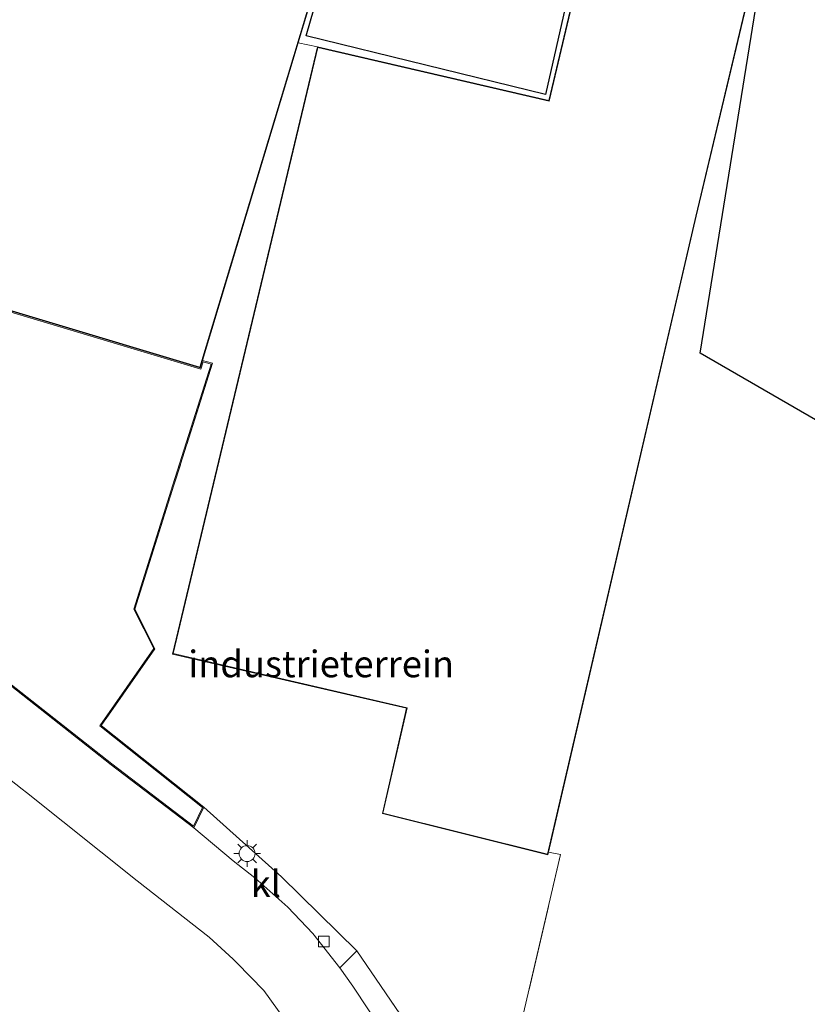
# Model space of a CAD drawing. Units: metres. Extents: x 119993 to 129528, y 399998 to 406250.
# Drawn here: x 123954 to 124028, y 403373 to 403465 of the extents above; entities that cross this region are included whole.
import ezdxf
from ezdxf.enums import TextEntityAlignment as Align

# ---------------------------------------------------------------- set-up
doc = ezdxf.new("R2010")
doc.units = ezdxf.units.M
doc.linetypes.add('IE-TERREINAFSCHEIDING', pattern=[10, 8, -2])
doc.layers.get('0').update_dxf_attribs({"lineweight": 25})
for name, color, linetype, lineweight in [('B-ME-IE-GRASLAND-GV-B6', 93, 'Continuous', 18), ('B-ME-IE-GRONDWERKLIJN-GROND_INGERICHT-GV-B6', 253, 'Continuous', 18), ('B-ME-IE-GRONDWERKLIJN-GROND_NIETINGERICHT-GV-B6', 253, 'Continuous', 18), ('B-ME-IE-HULPGEOMETRIE-L-B1', 53, 'Continuous', 18), ('B-ME-IE-MEUBILAIR_WEGMEUBILAIR-LICHTMAST-S-B1', 8, 'Continuous', 18), ('B-ME-IE-TERREINAFSCHEIDING-DOORGANG-L-B1', 8, 'IE-TERREINAFSCHEIDING-KUNSTMATIG-OPEN', 18), ('B-ME-IE-TERREINAFSCHEIDING-RASTERHEKWERK-L-B1', 8, 'IE-TERREINAFSCHEIDING', 18), ('B-ME-KG-KADASTRAAL-DAKRAND-L-B1', 13, 'Continuous', 18), ('B-ME-VH-VERH_SOORT-KLINKERS-GV-B6', 8, 'IE-TERREINAFSCHEIDING-NATUURLIJK-HOUTWAL', 18), ('B-ME-VV-KOLK-S-B1', 8, 'Continuous', 18)]:
    doc.layers.add(name, color=color, linetype=linetype, lineweight=lineweight)
doc.layers.add('B-ME-KG-KADASTRAAL-OPNAMEDTMGRENS-L-B1', color=10, linetype='Continuous')
doc.styles.add('NLCS-ISO', font='NLCS-ISO.TTF')
doc.linetypes.add('IE-TERREINAFSCHEIDING-KUNSTMATIG-OPEN', pattern='A,7,-1.5,[67,NLCS.SHX,S=0.75,R=0,X=0,Y=0],-1.5', length=10)
doc.linetypes.add('IE-TERREINAFSCHEIDING-NATUURLIJK-HOUTWAL', pattern='A,7,-1.5,[67,NLCS.SHX,S=0.75,R=45,X=0,Y=0],-1.5,7,-1.5,[70,NLCS.SHX,S=0.75,R=0,X=0,Y=0],-1.5', length=20)

# ---------------------------------------------------------------- blocks, each defined once
blk = doc.blocks.new('lantaarnpaal')
for p, q in [((0, 0.75), (0, 1.25)), ((-0.75, 0), (-1.25, 0)), ((-0.884, 0.884), (-0.53, 0.53)), ((0.53, 0.53), (0.884, 0.884)), ((0.75, 0), (1.25, 0)), ((-0.53, -0.53), (-0.884, -0.884)), ((0, -0.75), (0, -1.25)), ((0.53, -0.53), (0.884, -0.884))]:
    blk.add_line(p, q)
blk.add_circle((0, 0), 0.75)
blk = doc.blocks.new('kolk')
blk.add_lwpolyline([(-0.5, -0.5), (0.5, -0.5), (0.5, 0.5), (-0.5, 0.5)], close=True)

msp = doc.modelspace()

# ---------------------------------------------------------------- linework, layer by layer
at = {"layer": 'B-ME-IE-GRASLAND-GV-B6'}
for points in [[(123935.147, 403417.304, 6.229), (123962.738, 403395.611, 6.324), (123970.401, 403389.752, 6.347), (123971.25, 403391.524, 6.309), (123961.592, 403399.192, 6.311), (123966.655, 403406.428, 6.168), (123964.783, 403410.126, 6.22), (123968.46, 403421.803, 6.319), (123972.054, 403433.149, 6.319), (123971.293, 403433.347, 6.061), (123971.091, 403432.678, 6.061), (123942.382, 403441.274, 6.061)], [(123942.309, 403441.4, 6.061), (123971.024, 403432.802, 6.061), (123971.225, 403433.468, 6.061)], [(123971.225, 403433.468, 6.061), (123972.181, 403433.219, 6.319), (123968.555, 403421.773, 6.319), (123964.891, 403410.135, 6.22), (123966.771, 403406.42, 6.168), (123961.728, 403399.212, 6.311), (123971.374, 403391.553, 6.307), (123970.438, 403389.598, 6.351), (123962.677, 403395.532, 6.327), (123935.085, 403417.226, 6.232)], [(123984.122, 403376.464, 6.279), (123985.735, 403378.069, 6.327), (123991.171, 403370.078, 6.307)], [(123988.236, 403370.391, 6.295), (123985.357, 403374.728, 6.299), (123984.122, 403376.464, 6.279)]]:
    msp.add_polyline3d(points, dxfattribs=at)
at = {"layer": 'B-ME-IE-GRONDWERKLIJN-GROND_INGERICHT-GV-B6'}
for points in [[(124024.983, 403477.735, 6.055), (124024.903, 403477.764, 6.168), (124024.573, 403477.864, 6.168), (124024.545, 403477.652, 6.168), (124009.25, 403481.166, 6.168), (124003.759, 403457.874, 6.168), (123982.03, 403462.908, 6.168), (123980.211, 403463.29, 6.061), (123986.314, 403483.542, 6.061), (123986.591, 403483.464, 5.834), (123980.971, 403463.945, 5.834), (124003.438, 403458.458, 5.834), (124008.761, 403481.917, 5.838), (124025.109, 403478.521, 6.061), (124024.983, 403477.735, 6.055)], [(123980.211, 403463.29, 6.061), (123982.03, 403462.908, 6.168), (123968.425, 403405.924, 6.168), (123990.399, 403400.831, 6.168), (123988.124, 403390.947, 6.168), (124003.671, 403387.068, 6.168), (124003.731, 403387.325, 6.168), (124004.866, 403387.111, 6.208), (123999.625, 403364.691, 6.295), (123996.377, 403362.514, 6.339), (123991.171, 403370.078, 6.307), (123985.735, 403378.069, 6.327), (123978.643, 403385.011, 6.291), (123971.374, 403391.553, 6.307), (123961.728, 403399.212, 6.311), (123966.771, 403406.42, 6.168), (123964.891, 403410.135, 6.22), (123968.555, 403421.773, 6.319), (123972.181, 403433.219, 6.319), (123971.225, 403433.468, 6.061), (123980.211, 403463.29, 6.061)]]:
    msp.add_polyline3d(points, dxfattribs=at)
at = {"layer": 'B-ME-IE-GRONDWERKLIJN-GROND_NIETINGERICHT-GV-B6'}
for points in [[(124032.386, 403320.5, 5.858), (124023.192, 403320.322, 5.882), (124020.779, 403325.438, 5.945), (124018.089, 403324.075, 6.1), (124018.541, 403324.937, 5.993), (124019.221, 403326.274, 5.83), (124019.15, 403327.319, 5.798), (124018.749, 403329.13, 5.695), (124016.35, 403335.78, 5.727), (124012.516, 403344.242, 5.874), (124008.741, 403352.44, 5.902), (124006.054, 403359.285, 5.929), (124003.95, 403363.998, 5.965), (124003.117, 403364.466, 5.993), (124002.053, 403364.446, 5.997), (123999.539, 403363.69, 6.009), (123999.625, 403364.691, 6.295), (124004.866, 403387.111, 6.208), (124003.731, 403387.325, 6.168), (124017.599, 403447.03, 6.168), (124024.903, 403477.764, 6.168), (124024.983, 403477.735, 6.055), (124017.98, 403434.154, 5.739), (124046.46, 403417.706, 5.754)], [(123942.382, 403441.274, 6.061), (123971.091, 403432.678, 6.061), (123971.293, 403433.347, 6.061)], [(123971.293, 403433.347, 6.061), (123972.054, 403433.149, 6.319), (123968.46, 403421.803, 6.319), (123964.783, 403410.126, 6.22), (123966.655, 403406.428, 6.168), (123961.592, 403399.192, 6.311), (123971.25, 403391.524, 6.309), (123970.401, 403389.752, 6.347), (123962.738, 403395.611, 6.324), (123935.147, 403417.304, 6.229)]]:
    msp.add_polyline3d(points, dxfattribs=at)
at = {"layer": 'B-ME-IE-HULPGEOMETRIE-L-B1'}
msp.add_polyline3d([(123935.147, 403417.304, 6.229), (123962.738, 403395.611, 6.324), (123970.401, 403389.752, 6.347), (123971.25, 403391.524, 6.309), (123961.592, 403399.192, 6.311), (123966.655, 403406.428, 6.168), (123964.783, 403410.126, 6.22), (123968.46, 403421.803, 6.319), (123972.054, 403433.149, 6.319), (123971.293, 403433.347, 6.061), (123971.091, 403432.678, 6.061), (123942.382, 403441.274, 6.061)], dxfattribs=at)
at = {"layer": 'B-ME-IE-TERREINAFSCHEIDING-DOORGANG-L-B1'}
msp.add_polyline3d([(123971.374, 403391.553, 6.307), (123978.643, 403385.011, 6.291), (123985.735, 403378.069, 6.327)], dxfattribs=at)
at = {"layer": 'B-ME-IE-TERREINAFSCHEIDING-RASTERHEKWERK-L-B1'}
for points in [[(123971.225, 403433.468, 6.061), (123972.181, 403433.219, 6.319), (123968.555, 403421.773, 6.319), (123964.891, 403410.135, 6.22), (123966.771, 403406.42, 6.168), (123961.728, 403399.212, 6.311), (123971.374, 403391.553, 6.307)], [(123985.735, 403378.069, 6.327), (123991.171, 403370.078, 6.307), (123996.377, 403362.514, 6.339), (123999.625, 403364.691, 6.295), (124004.866, 403387.111, 6.208), (124003.731, 403387.325, 6.168)]]:
    msp.add_polyline3d(points, dxfattribs=at)
at = {"layer": 'B-ME-KG-KADASTRAAL-DAKRAND-L-B1'}
for points in [[(123986.252, 403483.509, 11.752), (123970.991, 403432.864, 11.739), (123942.273, 403441.463, 11.266), (123942.001, 403440.322, 11.266), (123924.896, 403445.67, 11.525), (123924.224, 403445.862, 13.123), (123912.966, 403449.244, 13.228), (123914.998, 403455.833, 13.264), (123915.031, 403456, 11.108), (123923.623, 403485.302, 10.683), (123952.791, 403476.597, 11.276), (123953.406, 403478.292, 11.307), (123953.447, 403478.503, 11.701), (123957.579, 403492.19, 11.662), (123986.252, 403483.509, 11.752)], [(124003.796, 403457.814, 13.327), (123982.067, 403462.848, 13.315), (123968.485, 403405.961, 13.272), (123990.459, 403400.868, 13.256), (123988.184, 403390.984, 13.303), (124003.634, 403387.129, 13.506), (124017.55, 403447.041, 13.224), (124024.843, 403477.73, 13.399), (124024.615, 403477.799, 13.431), (124024.587, 403477.591, 13.339), (124009.287, 403481.106, 13.295), (124003.796, 403457.814, 13.327)]]:
    msp.add_polyline3d(points, dxfattribs=at)
at = {"layer": 'B-ME-KG-KADASTRAAL-OPNAMEDTMGRENS-L-B1'}
msp.add_polyline3d([(124046.46, 403417.706, 5.754), (124017.98, 403434.154, 5.739), (124024.983, 403477.735, 6.055), (124025.109, 403478.521, 6.061), (124008.761, 403481.917, 5.838), (124003.438, 403458.458, 5.834), (123980.971, 403463.945, 5.834), (123986.591, 403483.464, 5.834), (123986.765, 403484.068, 5.834), (123957.048, 403492.801, 5.834), (123953.728, 403480.911, 5.842), (123928.871, 403499.497, 5.619), (123927.099, 403503.813, 5.468), (123925.275, 403504.945, 5.456), (123926.482, 403511.81, 5.4), (123922.561, 403513.34, 5.404), (123920.113, 403514.077, 5.428)], dxfattribs=at)
at = {"layer": 'B-ME-VH-VERH_SOORT-KLINKERS-GV-B6'}
for points in [[(123935.085, 403417.226, 6.232), (123962.677, 403395.532, 6.327), (123970.438, 403389.598, 6.351), (123974.115, 403386.497, 6.355), (123976.151, 403384.912, 6.303), (123979.239, 403382.158, 6.248), (123981.604, 403379.679, 6.26), (123984.122, 403376.464, 6.279), (123985.357, 403374.728, 6.299), (123988.236, 403370.391, 6.295)], [(123979.728, 403370.535, 6.387), (123976.987, 403374.343, 6.383), (123974.474, 403376.936, 6.439), (123974.109, 403377.292, 6.442), (123971.861, 403379.331, 6.431), (123965.12, 403384.64, 6.502), (123954.722, 403392.915, 6.514), (123954.292, 403393.24, 6.506), (123948.467, 403397.822, 6.482)], [(123948.467, 403397.822, 6.482), (123954.292, 403393.24, 6.506), (123954.722, 403392.915, 6.514), (123965.12, 403384.64, 6.502), (123971.861, 403379.331, 6.431), (123974.109, 403377.292, 6.442), (123974.474, 403376.936, 6.439), (123976.987, 403374.343, 6.383), (123979.728, 403370.535, 6.387)], [(123970.438, 403389.598, 6.351), (123971.374, 403391.553, 6.307), (123978.643, 403385.011, 6.291), (123985.735, 403378.069, 6.327), (123984.122, 403376.464, 6.279), (123981.604, 403379.679, 6.26), (123979.239, 403382.158, 6.248), (123976.151, 403384.912, 6.303), (123974.115, 403386.497, 6.355), (123970.438, 403389.598, 6.351)]]:
    msp.add_polyline3d(points, dxfattribs=at)

# ---------------------------------------------------------------- block references
at = {"layer": 'B-ME-IE-MEUBILAIR_WEGMEUBILAIR-LICHTMAST-S-B1', "rotation": 90}
msp.add_blockref('lantaarnpaal', (123975.426, 403387.196, 6.303), dxfattribs=at)
at = {"layer": 'B-ME-VV-KOLK-S-B1', "rotation": 90}
msp.add_blockref('kolk', (123982.637, 403378.945, 6.24), dxfattribs=at)

# ---------------------------------------------------------------- texts
at = {"layer": 'B-ME-IE-GRONDWERKLIJN-GROND_INGERICHT-GV-B6', "ltscale": 0.2, "style": 'NLCS-ISO'}
msp.add_text('industrieterrein', height=2.5, dxfattribs=at).set_placement((123982.3783, 403404.9922), align=Align.MIDDLE_CENTER)
at = {"layer": 'B-ME-VH-VERH_SOORT-KLINKERS-GV-B6', "ltscale": 0.2, "style": 'NLCS-ISO'}
msp.add_text('kl', height=2.5, dxfattribs=at).set_placement((123977.1859, 403384.3539), align=Align.MIDDLE_CENTER)

doc.saveas('drawing.dxf')
